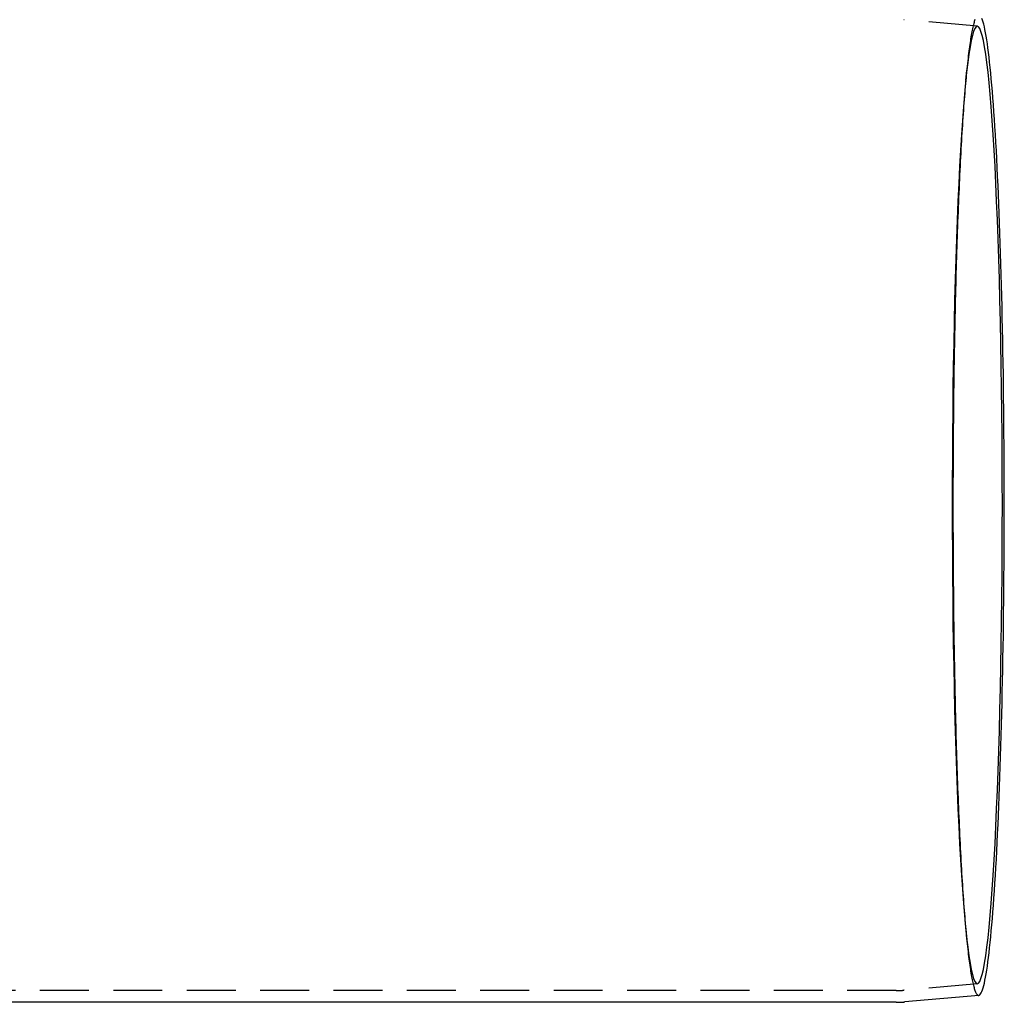
# Model space of a CAD drawing. Extents: x -127 to 310, y -483 to 58.
# Drawn here: x 210 to 310, y -384 to -283 of the extents above; entities that cross this region are included whole.
import ezdxf

# ---------------------------------------------------------------- set-up
doc = ezdxf.new("R2010")
doc.units = 0
doc.header["$LTSCALE"] = 20
doc.linetypes.add('VERDECKT', pattern=[0.375, 0.25, -0.125])
doc.layers.get('0').update_dxf_attribs({"linetype": 'CONTINUOUS'})

# ---------------------------------------------------------------- blocks, each defined once
blk = doc.blocks.new('A$C0BA3243E')
at = {"color": 1, "linetype": 'VERDECKT'}
for p, q in [((284.87689, 48.90681), (277.35277, 49.56599)), ((283.68021, 43.35095), (283.78616, 44.40821)), ((283.68021, -43.35095), (283.78616, -44.40821)), ((284.87689, -48.90681), (277.35277, -49.56599)), ((276.57495, -49.6), (0, -49.6))]:
    blk.add_line(p, q, dxfattribs=at)
at = {"color": 3, "linetype": 'CONTINUOUS'}
for p, q in [((285.01202, -50.09956), (277.4575, -50.76141)), ((276.57495, -50.8), (179.7311, -50.8))]:
    blk.add_line(p, q, dxfattribs=at)
at = {"color": 1, "linetype": 'VERDECKT'}
for points in [[(284.626, 49.588, 0), (284.594, 49.4963, 0), (284.562, 49.3971, 0), (284.531, 49.2904, 0), (284.499, 49.1762, 0), (284.467, 49.0547, 0), (284.436, 48.9256, 0), (284.404, 48.7892, 0), (284.373, 48.6454, 0), (284.341, 48.4942, 0), (284.31, 48.3357, 0), (284.279, 48.1698, 0), (284.248, 47.9966, 0), (284.217, 47.8162, 0), (284.187, 47.6286, 0), (284.156, 47.4337, 0), (284.126, 47.2316, 0), (284.095, 47.0224, 0), (284.065, 46.806, 0), (284.035, 46.5826, 0), (284.005, 46.3521, 0), (283.975, 46.1146, 0), (283.946, 45.8701, 0), (283.916, 45.6186, 0), (283.887, 45.3603, 0), (283.858, 45.0951, 0), (283.829, 44.823, 0), (283.8, 44.5442, 0), (283.771, 44.2586, 0), (283.743, 43.9663, 0), (283.715, 43.6673, 0), (283.687, 43.3617, 0), (283.659, 43.0496, 0), (283.631, 42.7309, 0), (283.604, 42.4058, 0), (283.577, 42.0742, 0), (283.55, 41.7363, 0), (283.523, 41.392, 0), (283.496, 41.0415, 0), (283.47, 40.6848, 0), (283.444, 40.3219, 0), (283.418, 39.9529, 0), (283.392, 39.5778, 0), (283.367, 39.1967, 0), (283.342, 38.8097, 0), (283.317, 38.4169, 0), (283.292, 38.0182, 0), (283.268, 37.6137, 0), (283.244, 37.2036, 0), (283.22, 36.7878, 0), (283.196, 36.3664, 0), (283.173, 35.9395, 0), (283.15, 35.5072, 0), (283.127, 35.0695, 0), (283.105, 34.6265, 0), (283.083, 34.1783, 0), (283.061, 33.7249, 0), (283.039, 33.2663, 0), (283.018, 32.8028, 0), (282.997, 32.3342, 0), (282.976, 31.8608, 0), (282.956, 31.3825, 0), (282.936, 30.8995, 0), (282.916, 30.4118, 0), (282.897, 29.9195, 0), (282.878, 29.4227, 0), (282.859, 28.9214, 0), (282.841, 28.4157, 0), (282.822, 27.9057, 0), (282.805, 27.3915, 0), (282.787, 26.8731, 0), (282.77, 26.3507, 0), (282.753, 25.8243, 0), (282.737, 25.294, 0), (282.721, 24.7598, 0), (282.705, 24.2219, 0), (282.689, 23.6803, 0), (282.674, 23.1351, 0), (282.66, 22.5865, 0), (282.645, 22.0344, 0), (282.631, 21.4789, 0), (282.617, 20.9202, 0), (282.604, 20.3584, 0), (282.591, 19.7935, 0), (282.579, 19.2255, 0), (282.567, 18.6547, 0), (282.555, 18.081, 0), (282.543, 17.5046, 0), (282.532, 16.9255, 0), (282.521, 16.3439, 0), (282.511, 15.7598, 0), (282.501, 15.1733, 0), (282.492, 14.5845, 0), (282.482, 13.9935, 0), (282.473, 13.4004, 0), (282.465, 12.8052, 0), (282.457, 12.2081, 0), (282.449, 11.6092, 0), (282.442, 11.0085, 0), (282.435, 10.4061, 0), (282.429, 9.8022, 0), (282.423, 9.19678, 0), (282.417, 8.58996, 0), (282.411, 7.98184, 0), (282.407, 7.37251, 0), (282.402, 6.76207, 0), (282.398, 6.1506, 0), (282.394, 5.5382, 0), (282.391, 4.92496, 0), (282.388, 4.31097, 0), (282.385, 3.69633, 0), (282.383, 3.08113, 0), (282.381, 2.46546, 0), (282.38, 1.84943, 0), (282.379, 1.23311, 0), (282.378, 0.6166, 0), (282.378, 0, 0)], [(282.306, 0, 0), (282.309, -2.39977, 0), (282.318, -4.79376, 0), (282.333, -7.17619, 0), (282.355, -9.54134, 0), (282.382, -11.8835, 0), (282.416, -14.197, 0), (282.455, -16.4764, 0), (282.5, -18.716, 0), (282.551, -20.9106, 0), (282.608, -23.0548, 0), (282.67, -25.1434, 0), (282.737, -27.1715, 0), (282.809, -29.1341, 0), (282.887, -31.0265, 0), (282.969, -32.8441, 0), (283.055, -34.5827, 0), (283.146, -36.2379, 0), (283.241, -37.8059, 0), (283.34, -39.2827, 0), (283.443, -40.665, 0), (283.549, -41.9492, 0), (283.659, -43.1324, 0), (283.771, -44.2117, 0), (283.886, -45.1845, 0), (284.003, -46.0484, 0), (284.122, -46.8014, 0), (284.243, -47.4416, 0), (284.366, -47.9676, 0), (284.49, -48.378, 0), (284.614, -48.6718, 0), (284.74, -48.8484, 0), (284.865, -48.9073, 0), (284.991, -48.8484, 0), (285.116, -48.6718, 0), (285.241, -48.378, 0), (285.365, -47.9676, 0), (285.487, -47.4416, 0), (285.608, -46.8014, 0), (285.727, -46.0484, 0), (285.845, -45.1845, 0), (285.96, -44.2117, 0), (286.072, -43.1324, 0), (286.181, -41.9492, 0), (286.287, -40.665, 0), (286.39, -39.2827, 0), (286.489, -37.8059, 0), (286.584, -36.2379, 0), (286.675, -34.5827, 0), (286.762, -32.8441, 0), (286.844, -31.0265, 0), (286.921, -29.1341, 0), (286.993, -27.1715, 0), (287.061, -25.1434, 0), (287.123, -23.0548, 0), (287.179, -20.9106, 0), (287.23, -18.716, 0), (287.275, -16.4764, 0), (287.315, -14.197, 0), (287.348, -11.8835, 0), (287.376, -9.54134, 0), (287.397, -7.17619, 0), (287.412, -4.79376, 0), (287.422, -2.39977, 0), (287.425, 0, 0), (287.422, 2.39977, 0), (287.412, 4.79376, 0), (287.397, 7.17619, 0), (287.376, 9.54134, 0), (287.348, 11.8835, 0), (287.315, 14.197, 0), (287.275, 16.4764, 0), (287.23, 18.716, 0), (287.179, 20.9106, 0), (287.123, 23.0548, 0), (287.061, 25.1434, 0), (286.993, 27.1715, 0), (286.921, 29.1341, 0), (286.844, 31.0265, 0), (286.762, 32.8441, 0), (286.675, 34.5827, 0), (286.584, 36.2379, 0), (286.489, 37.8059, 0), (286.39, 39.2827, 0), (286.287, 40.665, 0), (286.181, 41.9492, 0), (286.072, 43.1324, 0), (285.96, 44.2117, 0), (285.845, 45.1845, 0), (285.727, 46.0484, 0), (285.608, 46.8014, 0), (285.487, 47.4416, 0), (285.365, 47.9676, 0), (285.241, 48.378, 0), (285.116, 48.6718, 0), (284.991, 48.8484, 0), (284.865, 48.9073, 0), (284.74, 48.8484, 0), (284.614, 48.6718, 0), (284.49, 48.378, 0), (284.366, 47.9676, 0), (284.243, 47.4416, 0), (284.122, 46.8014, 0), (284.003, 46.0484, 0), (283.886, 45.1845, 0), (283.771, 44.2117, 0), (283.659, 43.1324, 0), (283.549, 41.9492, 0), (283.443, 40.665, 0), (283.34, 39.2827, 0), (283.241, 37.8059, 0), (283.146, 36.2379, 0), (283.055, 34.5827, 0), (282.969, 32.8441, 0), (282.887, 31.0265, 0), (282.809, 29.1341, 0), (282.737, 27.1715, 0), (282.67, 25.1434, 0), (282.608, 23.0548, 0), (282.551, 20.9106, 0), (282.5, 18.716, 0), (282.455, 16.4764, 0), (282.416, 14.197, 0), (282.382, 11.8835, 0), (282.355, 9.54134, 0), (282.333, 7.17619, 0), (282.318, 4.79376, 0), (282.309, 2.39977, 0), (282.306, 0, 0)], [(282.378, 0, 0), (282.378, -0.6166, 0), (282.379, -1.23311, 0), (282.38, -1.84943, 0), (282.381, -2.46546, 0), (282.383, -3.08113, 0), (282.385, -3.69633, 0), (282.388, -4.31097, 0), (282.391, -4.92496, 0), (282.394, -5.5382, 0), (282.398, -6.1506, 0), (282.402, -6.76207, 0), (282.407, -7.37251, 0), (282.411, -7.98184, 0), (282.417, -8.58996, 0), (282.423, -9.19678, 0), (282.429, -9.8022, 0), (282.435, -10.4061, 0), (282.442, -11.0085, 0), (282.449, -11.6092, 0), (282.457, -12.2081, 0), (282.465, -12.8052, 0), (282.473, -13.4004, 0), (282.482, -13.9935, 0), (282.492, -14.5845, 0), (282.501, -15.1733, 0), (282.511, -15.7598, 0), (282.521, -16.3439, 0), (282.532, -16.9255, 0), (282.543, -17.5046, 0), (282.555, -18.081, 0), (282.567, -18.6547, 0), (282.579, -19.2255, 0), (282.591, -19.7935, 0), (282.604, -20.3584, 0), (282.617, -20.9202, 0), (282.631, -21.4789, 0), (282.645, -22.0344, 0), (282.66, -22.5865, 0), (282.674, -23.1351, 0), (282.689, -23.6803, 0), (282.705, -24.2219, 0), (282.721, -24.7598, 0), (282.737, -25.294, 0), (282.753, -25.8243, 0), (282.77, -26.3507, 0), (282.787, -26.8731, 0), (282.805, -27.3915, 0), (282.822, -27.9057, 0), (282.841, -28.4157, 0), (282.859, -28.9214, 0), (282.878, -29.4227, 0), (282.897, -29.9195, 0), (282.916, -30.4118, 0), (282.936, -30.8995, 0), (282.956, -31.3825, 0), (282.976, -31.8608, 0), (282.997, -32.3342, 0), (283.018, -32.8028, 0), (283.039, -33.2663, 0), (283.061, -33.7249, 0), (283.083, -34.1783, 0), (283.105, -34.6265, 0), (283.127, -35.0695, 0), (283.15, -35.5072, 0), (283.173, -35.9395, 0), (283.196, -36.3664, 0), (283.22, -36.7878, 0), (283.244, -37.2036, 0), (283.268, -37.6137, 0), (283.292, -38.0182, 0), (283.317, -38.4169, 0), (283.342, -38.8097, 0), (283.367, -39.1967, 0), (283.392, -39.5778, 0), (283.418, -39.9529, 0), (283.444, -40.3219, 0), (283.47, -40.6848, 0), (283.496, -41.0415, 0), (283.523, -41.392, 0), (283.55, -41.7363, 0), (283.577, -42.0742, 0), (283.604, -42.4058, 0), (283.631, -42.7309, 0), (283.659, -43.0496, 0), (283.687, -43.3617, 0), (283.715, -43.6673, 0), (283.743, -43.9663, 0), (283.771, -44.2586, 0), (283.8, -44.5442, 0), (283.829, -44.823, 0), (283.858, -45.0951, 0), (283.887, -45.3603, 0), (283.916, -45.6186, 0), (283.946, -45.8701, 0), (283.975, -46.1146, 0), (284.005, -46.3521, 0), (284.035, -46.5826, 0), (284.065, -46.806, 0), (284.095, -47.0224, 0), (284.126, -47.2316, 0), (284.156, -47.4337, 0), (284.187, -47.6286, 0), (284.217, -47.8162, 0), (284.248, -47.9966, 0), (284.279, -48.1698, 0), (284.31, -48.3357, 0), (284.341, -48.4942, 0), (284.373, -48.6454, 0), (284.404, -48.7892, 0), (284.436, -48.9256, 0), (284.467, -49.0547, 0), (284.499, -49.1762, 0), (284.531, -49.2904, 0), (284.562, -49.3971, 0), (284.594, -49.4963, 0), (284.626, -49.588, 0), (284.658, -49.6721, 0), (284.69, -49.7488, 0), (284.722, -49.8179, 0), (284.754, -49.8795, 0), (284.786, -49.9335, 0), (284.819, -49.98, 0), (284.851, -50.0189, 0), (284.883, -50.0502, 0), (284.915, -50.0739, 0), (284.947, -50.09, 0), (284.98, -50.0986, 0), (285.012, -50.0996, 0)]]:
    blk.add_polyline3d(points, dxfattribs=at)
at = {"color": 3, "linetype": 'CONTINUOUS'}
blk.add_polyline3d([(285.012, -50.0996, 0), (285.076, -50.0789, 0), (285.14, -50.0283, 0), (285.204, -49.9478, 0), (285.268, -49.8373, 0), (285.332, -49.6969, 0), (285.396, -49.5269, 0), (285.459, -49.3271, 0), (285.522, -49.0978, 0), (285.585, -48.8391, 0), (285.647, -48.5512, 0), (285.709, -48.2342, 0), (285.77, -47.8883, 0), (285.832, -47.5137, 0), (285.892, -47.1107, 0), (285.952, -46.6794, 0), (286.012, -46.2202, 0), (286.071, -45.7334, 0), (286.129, -45.2191, 0), (286.186, -44.6778, 0), (286.243, -44.1097, 0), (286.299, -43.5152, 0), (286.355, -42.8946, 0), (286.409, -42.2483, 0), (286.463, -41.5768, 0), (286.516, -40.8803, 0), (286.568, -40.1594, 0), (286.619, -39.4144, 0), (286.669, -38.6458, 0), (286.718, -37.8541, 0), (286.766, -37.0397, 0), (286.812, -36.2031, 0), (286.858, -35.3448, 0), (286.903, -34.4654, 0), (286.947, -33.5653, 0), (286.989, -32.6451, 0), (287.03, -31.7054, 0), (287.07, -30.7467, 0), (287.109, -29.7696, 0), (287.146, -28.7746, 0), (287.183, -27.7625, 0), (287.218, -26.7336, 0), (287.251, -25.6888, 0), (287.283, -24.6286, 0), (287.314, -23.5537, 0), (287.344, -22.4646, 0), (287.372, -21.3621, 0), (287.398, -20.2468, 0), (287.424, -19.1194, 0), (287.447, -17.9805, 0), (287.47, -16.8309, 0), (287.49, -15.6712, 0), (287.51, -14.5021, 0), (287.528, -13.3243, 0), (287.544, -12.1385, 0), (287.559, -10.9455, 0), (287.572, -9.74588, 0), (287.584, -8.54045, 0), (287.594, -7.32991, 0), (287.602, -6.11497, 0), (287.609, -4.89638, 0), (287.615, -3.67485, 0), (287.619, -2.45112, 0), (287.621, -1.22593, 0), (287.622, 0, 0), (287.621, 1.22593, 0), (287.619, 2.45112, 0), (287.615, 3.67485, 0), (287.609, 4.89638, 0), (287.602, 6.11497, 0), (287.594, 7.32991, 0), (287.584, 8.54045, 0), (287.572, 9.74588, 0), (287.559, 10.9455, 0), (287.544, 12.1385, 0), (287.528, 13.3243, 0), (287.51, 14.5021, 0), (287.49, 15.6712, 0), (287.47, 16.8309, 0), (287.447, 17.9805, 0), (287.424, 19.1194, 0), (287.398, 20.2468, 0), (287.372, 21.3621, 0), (287.344, 22.4646, 0), (287.314, 23.5537, 0), (287.283, 24.6286, 0), (287.251, 25.6888, 0), (287.218, 26.7336, 0), (287.183, 27.7625, 0), (287.146, 28.7746, 0), (287.109, 29.7696, 0), (287.07, 30.7467, 0), (287.03, 31.7054, 0), (286.989, 32.6451, 0), (286.947, 33.5653, 0), (286.903, 34.4654, 0), (286.858, 35.3448, 0), (286.812, 36.2031, 0), (286.766, 37.0397, 0), (286.718, 37.8541, 0), (286.669, 38.6458, 0), (286.619, 39.4144, 0), (286.568, 40.1594, 0), (286.516, 40.8803, 0), (286.463, 41.5768, 0), (286.409, 42.2483, 0), (286.355, 42.8946, 0), (286.299, 43.5152, 0), (286.243, 44.1097, 0), (286.186, 44.6778, 0), (286.129, 45.2191, 0), (286.071, 45.7334, 0), (286.012, 46.2202, 0), (285.952, 46.6794, 0), (285.892, 47.1107, 0), (285.832, 47.5137, 0), (285.77, 47.8883, 0), (285.709, 48.2342, 0), (285.647, 48.5512, 0), (285.585, 48.8391, 0), (285.522, 49.0978, 0), (285.459, 49.3271, 0), (285.396, 49.5269, 0), (285.332, 49.6969, 0)], dxfattribs=at)
at = {"color": 1}
blk.add_polyline3d([(276.575, -49.6, 0), (276.577, -49.6, 0), (276.579, -49.6, 0), (276.581, -49.6, 0), (276.583, -49.6, 0), (276.585, -49.6, 0), (276.587, -49.6, 0), (276.589, -49.6, 0), (276.591, -49.6, 0), (276.593, -49.6, 0), (276.595, -49.6, 0), (276.597, -49.6, 0), (276.599, -49.6, 0), (276.601, -49.6, 0), (276.603, -49.6, 0), (276.606, -49.5999, 0), (276.608, -49.5999, 0), (276.61, -49.5999, 0), (276.612, -49.5999, 0), (276.614, -49.5999, 0), (276.616, -49.5999, 0), (276.618, -49.5999, 0), (276.62, -49.5999, 0), (276.622, -49.5999, 0), (276.624, -49.5999, 0), (276.626, -49.5999, 0), (276.628, -49.5998, 0), (276.63, -49.5998, 0), (276.632, -49.5998, 0), (276.634, -49.5998, 0), (276.636, -49.5998, 0), (276.638, -49.5998, 0), (276.64, -49.5998, 0), (276.642, -49.5997, 0), (276.644, -49.5997, 0), (276.646, -49.5997, 0), (276.648, -49.5997, 0), (276.65, -49.5997, 0), (276.652, -49.5997, 0), (276.654, -49.5996, 0), (276.656, -49.5996, 0), (276.659, -49.5996, 0), (276.661, -49.5996, 0), (276.663, -49.5996, 0), (276.665, -49.5995, 0), (276.667, -49.5995, 0), (276.669, -49.5995, 0), (276.671, -49.5995, 0), (276.673, -49.5995, 0), (276.675, -49.5994, 0), (276.677, -49.5994, 0), (276.679, -49.5994, 0), (276.681, -49.5994, 0), (276.683, -49.5993, 0), (276.685, -49.5993, 0), (276.687, -49.5993, 0), (276.689, -49.5993, 0), (276.691, -49.5992, 0), (276.693, -49.5992, 0), (276.695, -49.5992, 0), (276.697, -49.5992, 0), (276.699, -49.5991, 0), (276.701, -49.5991, 0), (276.703, -49.5991, 0), (276.705, -49.599, 0), (276.707, -49.599, 0), (276.709, -49.599, 0), (276.712, -49.599, 0), (276.714, -49.5989, 0), (276.716, -49.5989, 0), (276.718, -49.5989, 0), (276.72, -49.5988, 0), (276.722, -49.5988, 0), (276.724, -49.5988, 0), (276.726, -49.5987, 0), (276.728, -49.5987, 0), (276.73, -49.5987, 0), (276.732, -49.5986, 0), (276.734, -49.5986, 0), (276.736, -49.5985, 0), (276.738, -49.5985, 0), (276.74, -49.5985, 0), (276.742, -49.5984, 0), (276.744, -49.5984, 0), (276.746, -49.5984, 0), (276.748, -49.5983, 0), (276.75, -49.5983, 0), (276.752, -49.5982, 0), (276.754, -49.5982, 0), (276.756, -49.5982, 0), (276.758, -49.5981, 0), (276.76, -49.5981, 0), (276.762, -49.598, 0), (276.764, -49.598, 0), (276.767, -49.5979, 0), (276.769, -49.5979, 0), (276.771, -49.5979, 0), (276.773, -49.5978, 0), (276.775, -49.5978, 0), (276.777, -49.5977, 0), (276.779, -49.5977, 0), (276.781, -49.5976, 0), (276.783, -49.5976, 0), (276.785, -49.5975, 0), (276.787, -49.5975, 0), (276.789, -49.5974, 0), (276.791, -49.5974, 0), (276.793, -49.5973, 0), (276.795, -49.5973, 0), (276.797, -49.5972, 0), (276.799, -49.5972, 0), (276.801, -49.5971, 0), (276.803, -49.5971, 0), (276.805, -49.597, 0), (276.807, -49.597, 0), (276.809, -49.5969, 0), (276.811, -49.5969, 0), (276.813, -49.5968, 0), (276.815, -49.5968, 0), (276.817, -49.5967, 0), (276.819, -49.5966, 0), (276.822, -49.5966, 0), (276.824, -49.5965, 0), (276.826, -49.5965, 0), (276.828, -49.5964, 0), (276.83, -49.5964, 0), (276.832, -49.5963, 0), (276.834, -49.5962, 0), (276.836, -49.5962, 0), (276.838, -49.5961, 0), (276.84, -49.5961, 0), (276.842, -49.596, 0), (276.844, -49.5959, 0), (276.846, -49.5959, 0), (276.848, -49.5958, 0), (276.85, -49.5958, 0), (276.852, -49.5957, 0), (276.854, -49.5956, 0), (276.856, -49.5956, 0), (276.858, -49.5955, 0), (276.86, -49.5954, 0), (276.862, -49.5954, 0), (276.864, -49.5953, 0), (276.866, -49.5952, 0), (276.868, -49.5952, 0), (276.87, -49.5951, 0), (276.872, -49.595, 0), (276.874, -49.595, 0), (276.876, -49.5949, 0), (276.879, -49.5948, 0), (276.881, -49.5948, 0), (276.883, -49.5947, 0), (276.885, -49.5946, 0), (276.887, -49.5945, 0), (276.889, -49.5945, 0), (276.891, -49.5944, 0), (276.893, -49.5943, 0), (276.895, -49.5943, 0), (276.897, -49.5942, 0), (276.899, -49.5941, 0), (276.901, -49.594, 0), (276.903, -49.594, 0), (276.905, -49.5939, 0), (276.907, -49.5938, 0), (276.909, -49.5937, 0), (276.911, -49.5937, 0), (276.913, -49.5936, 0), (276.915, -49.5935, 0), (276.917, -49.5934, 0), (276.919, -49.5933, 0), (276.921, -49.5933, 0), (276.923, -49.5932, 0), (276.925, -49.5931, 0), (276.927, -49.593, 0), (276.929, -49.5929, 0), (276.931, -49.5929, 0), (276.933, -49.5928, 0), (276.935, -49.5927, 0), (276.938, -49.5926, 0), (276.94, -49.5925, 0), (276.942, -49.5925, 0), (276.944, -49.5924, 0), (276.946, -49.5923, 0), (276.948, -49.5922, 0), (276.95, -49.5921, 0), (276.952, -49.592, 0), (276.954, -49.5919, 0), (276.956, -49.5919, 0), (276.958, -49.5918, 0), (276.96, -49.5917, 0), (276.962, -49.5916, 0), (276.964, -49.5915, 0), (276.966, -49.5914, 0), (276.968, -49.5913, 0), (276.97, -49.5912, 0), (276.972, -49.5911, 0), (276.974, -49.5911, 0), (276.976, -49.591, 0), (276.978, -49.5909, 0), (276.98, -49.5908, 0), (276.982, -49.5907, 0), (276.984, -49.5906, 0), (276.986, -49.5905, 0), (276.988, -49.5904, 0), (276.99, -49.5903, 0), (276.992, -49.5902, 0), (276.994, -49.5901, 0), (276.996, -49.59, 0), (276.998, -49.5899, 0), (277.001, -49.5898, 0), (277.003, -49.5897, 0), (277.005, -49.5896, 0), (277.007, -49.5895, 0), (277.009, -49.5894, 0), (277.011, -49.5893, 0), (277.013, -49.5892, 0), (277.015, -49.5891, 0), (277.017, -49.589, 0), (277.019, -49.5889, 0), (277.021, -49.5888, 0), (277.023, -49.5887, 0), (277.025, -49.5886, 0), (277.027, -49.5885, 0), (277.029, -49.5884, 0), (277.031, -49.5883, 0), (277.033, -49.5882, 0), (277.035, -49.5881, 0), (277.037, -49.588, 0), (277.039, -49.5879, 0), (277.041, -49.5878, 0), (277.043, -49.5877, 0), (277.045, -49.5876, 0), (277.047, -49.5875, 0), (277.049, -49.5874, 0), (277.051, -49.5873, 0), (277.053, -49.5872, 0), (277.055, -49.587, 0), (277.057, -49.5869, 0), (277.059, -49.5868, 0), (277.061, -49.5867, 0), (277.063, -49.5866, 0), (277.065, -49.5865, 0), (277.068, -49.5864, 0), (277.07, -49.5863, 0), (277.072, -49.5862, 0), (277.074, -49.586, 0), (277.076, -49.5859, 0), (277.078, -49.5858, 0), (277.08, -49.5857, 0), (277.082, -49.5856, 0), (277.084, -49.5855, 0), (277.086, -49.5853, 0), (277.088, -49.5852, 0), (277.09, -49.5851, 0), (277.092, -49.585, 0), (277.094, -49.5849, 0), (277.096, -49.5848, 0), (277.098, -49.5846, 0), (277.1, -49.5845, 0), (277.102, -49.5844, 0), (277.104, -49.5843, 0), (277.106, -49.5842, 0), (277.108, -49.584, 0), (277.11, -49.5839, 0), (277.112, -49.5838, 0), (277.114, -49.5837, 0), (277.116, -49.5835, 0), (277.118, -49.5834, 0), (277.12, -49.5833, 0), (277.122, -49.5832, 0), (277.124, -49.5831, 0), (277.126, -49.5829, 0), (277.128, -49.5828, 0), (277.13, -49.5827, 0), (277.132, -49.5825, 0), (277.134, -49.5824, 0), (277.136, -49.5823, 0), (277.139, -49.5822, 0), (277.141, -49.582, 0), (277.143, -49.5819, 0), (277.145, -49.5818, 0), (277.147, -49.5816, 0), (277.149, -49.5815, 0), (277.151, -49.5814, 0), (277.153, -49.5813, 0), (277.155, -49.5811, 0), (277.157, -49.581, 0), (277.159, -49.5809, 0), (277.161, -49.5807, 0), (277.163, -49.5806, 0), (277.165, -49.5805, 0), (277.167, -49.5803, 0), (277.169, -49.5802, 0), (277.171, -49.5801, 0), (277.173, -49.5799, 0), (277.175, -49.5798, 0), (277.177, -49.5796, 0), (277.179, -49.5795, 0), (277.181, -49.5794, 0), (277.183, -49.5792, 0), (277.185, -49.5791, 0), (277.187, -49.579, 0), (277.189, -49.5788, 0), (277.191, -49.5787, 0), (277.193, -49.5785, 0), (277.195, -49.5784, 0), (277.197, -49.5782, 0), (277.199, -49.5781, 0), (277.201, -49.578, 0), (277.203, -49.5778, 0), (277.205, -49.5777, 0), (277.207, -49.5775, 0), (277.209, -49.5774, 0), (277.211, -49.5772, 0), (277.213, -49.5771, 0), (277.215, -49.577, 0), (277.217, -49.5768, 0), (277.219, -49.5767, 0), (277.222, -49.5765, 0), (277.224, -49.5764, 0), (277.226, -49.5762, 0), (277.228, -49.5761, 0), (277.23, -49.5759, 0), (277.232, -49.5758, 0), (277.234, -49.5756, 0), (277.236, -49.5755, 0), (277.238, -49.5753, 0), (277.24, -49.5752, 0), (277.242, -49.575, 0), (277.244, -49.5749, 0), (277.246, -49.5747, 0), (277.248, -49.5746, 0), (277.25, -49.5744, 0), (277.252, -49.5743, 0), (277.254, -49.5741, 0), (277.256, -49.5739, 0), (277.258, -49.5738, 0), (277.26, -49.5736, 0), (277.262, -49.5735, 0), (277.264, -49.5733, 0), (277.266, -49.5732, 0), (277.268, -49.573, 0), (277.27, -49.5729, 0), (277.272, -49.5727, 0), (277.274, -49.5725, 0), (277.276, -49.5724, 0), (277.278, -49.5722, 0), (277.28, -49.5721, 0), (277.282, -49.5719, 0), (277.284, -49.5717, 0), (277.286, -49.5716, 0), (277.288, -49.5714, 0), (277.29, -49.5712, 0), (277.292, -49.5711, 0), (277.294, -49.5709, 0), (277.296, -49.5708, 0), (277.298, -49.5706, 0), (277.3, -49.5704, 0), (277.302, -49.5703, 0), (277.304, -49.5701, 0), (277.306, -49.5699, 0), (277.308, -49.5698, 0), (277.31, -49.5696, 0), (277.312, -49.5694, 0), (277.314, -49.5693, 0), (277.316, -49.5691, 0), (277.318, -49.5689, 0), (277.321, -49.5688, 0), (277.323, -49.5686, 0), (277.325, -49.5684, 0), (277.327, -49.5682, 0), (277.329, -49.5681, 0), (277.331, -49.5679, 0), (277.333, -49.5677, 0), (277.335, -49.5676, 0), (277.337, -49.5674, 0), (277.339, -49.5672, 0), (277.341, -49.567, 0), (277.343, -49.5669, 0), (277.345, -49.5667, 0), (277.347, -49.5665, 0), (277.349, -49.5663, 0), (277.351, -49.5662, 0), (277.353, -49.566, 0)], dxfattribs=at)
at = {"color": 3}
blk.add_polyline3d([(276.575, -50.8, 0), (276.577, -50.8, 0), (276.58, -50.8, 0), (276.582, -50.8, 0), (276.584, -50.8, 0), (276.587, -50.8, 0), (276.589, -50.8, 0), (276.591, -50.8, 0), (276.593, -50.8, 0), (276.596, -50.8, 0), (276.598, -50.8, 0), (276.6, -50.8, 0), (276.603, -50.8, 0), (276.605, -50.8, 0), (276.607, -50.7999, 0), (276.61, -50.7999, 0), (276.612, -50.7999, 0), (276.614, -50.7999, 0), (276.617, -50.7999, 0), (276.619, -50.7999, 0), (276.621, -50.7999, 0), (276.624, -50.7999, 0), (276.626, -50.7999, 0), (276.628, -50.7999, 0), (276.63, -50.7998, 0), (276.633, -50.7998, 0), (276.635, -50.7998, 0), (276.637, -50.7998, 0), (276.64, -50.7998, 0), (276.642, -50.7998, 0), (276.644, -50.7998, 0), (276.647, -50.7997, 0), (276.649, -50.7997, 0), (276.651, -50.7997, 0), (276.654, -50.7997, 0), (276.656, -50.7997, 0), (276.658, -50.7997, 0), (276.661, -50.7996, 0), (276.663, -50.7996, 0), (276.665, -50.7996, 0), (276.667, -50.7996, 0), (276.67, -50.7996, 0), (276.672, -50.7995, 0), (276.674, -50.7995, 0), (276.677, -50.7995, 0), (276.679, -50.7995, 0), (276.681, -50.7994, 0), (276.684, -50.7994, 0), (276.686, -50.7994, 0), (276.688, -50.7994, 0), (276.691, -50.7993, 0), (276.693, -50.7993, 0), (276.695, -50.7993, 0), (276.698, -50.7993, 0), (276.7, -50.7992, 0), (276.702, -50.7992, 0), (276.704, -50.7992, 0), (276.707, -50.7991, 0), (276.709, -50.7991, 0), (276.711, -50.7991, 0), (276.714, -50.799, 0), (276.716, -50.799, 0), (276.718, -50.799, 0), (276.721, -50.799, 0), (276.723, -50.7989, 0), (276.725, -50.7989, 0), (276.728, -50.7988, 0), (276.73, -50.7988, 0), (276.732, -50.7988, 0), (276.735, -50.7987, 0), (276.737, -50.7987, 0), (276.739, -50.7987, 0), (276.741, -50.7986, 0), (276.744, -50.7986, 0), (276.746, -50.7986, 0), (276.748, -50.7985, 0), (276.751, -50.7985, 0), (276.753, -50.7984, 0), (276.755, -50.7984, 0), (276.758, -50.7983, 0), (276.76, -50.7983, 0), (276.762, -50.7983, 0), (276.765, -50.7982, 0), (276.767, -50.7982, 0), (276.769, -50.7981, 0), (276.772, -50.7981, 0), (276.774, -50.798, 0), (276.776, -50.798, 0), (276.778, -50.798, 0), (276.781, -50.7979, 0), (276.783, -50.7979, 0), (276.785, -50.7978, 0), (276.788, -50.7978, 0), (276.79, -50.7977, 0), (276.792, -50.7977, 0), (276.795, -50.7976, 0), (276.797, -50.7976, 0), (276.799, -50.7975, 0), (276.802, -50.7975, 0), (276.804, -50.7974, 0), (276.806, -50.7974, 0), (276.809, -50.7973, 0), (276.811, -50.7972, 0), (276.813, -50.7972, 0), (276.815, -50.7971, 0), (276.818, -50.7971, 0), (276.82, -50.797, 0), (276.822, -50.797, 0), (276.825, -50.7969, 0), (276.827, -50.7969, 0), (276.829, -50.7968, 0), (276.832, -50.7967, 0), (276.834, -50.7967, 0), (276.836, -50.7966, 0), (276.839, -50.7966, 0), (276.841, -50.7965, 0), (276.843, -50.7964, 0), (276.845, -50.7964, 0), (276.848, -50.7963, 0), (276.85, -50.7963, 0), (276.852, -50.7962, 0), (276.855, -50.7961, 0), (276.857, -50.7961, 0), (276.859, -50.796, 0), (276.862, -50.7959, 0), (276.864, -50.7959, 0), (276.866, -50.7958, 0), (276.869, -50.7957, 0), (276.871, -50.7957, 0), (276.873, -50.7956, 0), (276.876, -50.7955, 0), (276.878, -50.7955, 0), (276.88, -50.7954, 0), (276.882, -50.7953, 0), (276.885, -50.7953, 0), (276.887, -50.7952, 0), (276.889, -50.7951, 0), (276.892, -50.795, 0), (276.894, -50.795, 0), (276.896, -50.7949, 0), (276.899, -50.7948, 0), (276.901, -50.7947, 0), (276.903, -50.7947, 0), (276.906, -50.7946, 0), (276.908, -50.7945, 0), (276.91, -50.7944, 0), (276.912, -50.7944, 0), (276.915, -50.7943, 0), (276.917, -50.7942, 0), (276.919, -50.7941, 0), (276.922, -50.7941, 0), (276.924, -50.794, 0), (276.926, -50.7939, 0), (276.929, -50.7938, 0), (276.931, -50.7937, 0), (276.933, -50.7937, 0), (276.936, -50.7936, 0), (276.938, -50.7935, 0), (276.94, -50.7934, 0), (276.942, -50.7933, 0), (276.945, -50.7932, 0), (276.947, -50.7931, 0), (276.949, -50.7931, 0), (276.952, -50.793, 0), (276.954, -50.7929, 0), (276.956, -50.7928, 0), (276.959, -50.7927, 0), (276.961, -50.7926, 0), (276.963, -50.7925, 0), (276.966, -50.7925, 0), (276.968, -50.7924, 0), (276.97, -50.7923, 0), (276.972, -50.7922, 0), (276.975, -50.7921, 0), (276.977, -50.792, 0), (276.979, -50.7919, 0), (276.982, -50.7918, 0), (276.984, -50.7917, 0), (276.986, -50.7916, 0), (276.989, -50.7915, 0), (276.991, -50.7914, 0), (276.993, -50.7913, 0), (276.996, -50.7912, 0), (276.998, -50.7912, 0), (277, -50.7911, 0), (277.002, -50.791, 0), (277.005, -50.7909, 0), (277.007, -50.7908, 0), (277.009, -50.7907, 0), (277.012, -50.7906, 0), (277.014, -50.7905, 0), (277.016, -50.7904, 0), (277.019, -50.7903, 0), (277.021, -50.7902, 0), (277.023, -50.7901, 0), (277.026, -50.79, 0), (277.028, -50.7899, 0), (277.03, -50.7897, 0), (277.032, -50.7896, 0), (277.035, -50.7895, 0), (277.037, -50.7894, 0), (277.039, -50.7893, 0), (277.042, -50.7892, 0), (277.044, -50.7891, 0), (277.046, -50.789, 0), (277.049, -50.7889, 0), (277.051, -50.7888, 0), (277.053, -50.7887, 0), (277.056, -50.7886, 0), (277.058, -50.7885, 0), (277.06, -50.7884, 0), (277.062, -50.7882, 0), (277.065, -50.7881, 0), (277.067, -50.788, 0), (277.069, -50.7879, 0), (277.072, -50.7878, 0), (277.074, -50.7877, 0), (277.076, -50.7876, 0), (277.079, -50.7875, 0), (277.081, -50.7873, 0), (277.083, -50.7872, 0), (277.085, -50.7871, 0), (277.088, -50.787, 0), (277.09, -50.7869, 0), (277.092, -50.7868, 0), (277.095, -50.7866, 0), (277.097, -50.7865, 0), (277.099, -50.7864, 0), (277.102, -50.7863, 0), (277.104, -50.7862, 0), (277.106, -50.786, 0), (277.109, -50.7859, 0), (277.111, -50.7858, 0), (277.113, -50.7857, 0), (277.115, -50.7855, 0), (277.118, -50.7854, 0), (277.12, -50.7853, 0), (277.122, -50.7852, 0), (277.125, -50.785, 0), (277.127, -50.7849, 0), (277.129, -50.7848, 0), (277.132, -50.7847, 0), (277.134, -50.7845, 0), (277.136, -50.7844, 0), (277.138, -50.7843, 0), (277.141, -50.7842, 0), (277.143, -50.784, 0), (277.145, -50.7839, 0), (277.148, -50.7838, 0), (277.15, -50.7836, 0), (277.152, -50.7835, 0), (277.155, -50.7834, 0), (277.157, -50.7832, 0), (277.159, -50.7831, 0), (277.161, -50.783, 0), (277.164, -50.7828, 0), (277.166, -50.7827, 0), (277.168, -50.7826, 0), (277.171, -50.7824, 0), (277.173, -50.7823, 0), (277.175, -50.7822, 0), (277.178, -50.782, 0), (277.18, -50.7819, 0), (277.182, -50.7818, 0), (277.184, -50.7816, 0), (277.187, -50.7815, 0), (277.189, -50.7813, 0), (277.191, -50.7812, 0), (277.194, -50.7811, 0), (277.196, -50.7809, 0), (277.198, -50.7808, 0), (277.201, -50.7806, 0), (277.203, -50.7805, 0), (277.205, -50.7803, 0), (277.207, -50.7802, 0), (277.21, -50.7801, 0), (277.212, -50.7799, 0), (277.214, -50.7798, 0), (277.217, -50.7796, 0), (277.219, -50.7795, 0), (277.221, -50.7793, 0), (277.224, -50.7792, 0), (277.226, -50.779, 0), (277.228, -50.7789, 0), (277.23, -50.7787, 0), (277.233, -50.7786, 0), (277.235, -50.7784, 0), (277.237, -50.7783, 0), (277.24, -50.7781, 0), (277.242, -50.778, 0), (277.244, -50.7778, 0), (277.247, -50.7777, 0), (277.249, -50.7775, 0), (277.251, -50.7774, 0), (277.253, -50.7772, 0), (277.256, -50.7771, 0), (277.258, -50.7769, 0), (277.26, -50.7767, 0), (277.263, -50.7766, 0), (277.265, -50.7764, 0), (277.267, -50.7763, 0), (277.27, -50.7761, 0), (277.272, -50.776, 0), (277.274, -50.7758, 0), (277.276, -50.7756, 0), (277.279, -50.7755, 0), (277.281, -50.7753, 0), (277.283, -50.7752, 0), (277.286, -50.775, 0), (277.288, -50.7748, 0), (277.29, -50.7747, 0), (277.293, -50.7745, 0), (277.295, -50.7743, 0), (277.297, -50.7742, 0), (277.299, -50.774, 0), (277.302, -50.7739, 0), (277.304, -50.7737, 0), (277.306, -50.7735, 0), (277.309, -50.7734, 0), (277.311, -50.7732, 0), (277.313, -50.773, 0), (277.315, -50.7728, 0), (277.318, -50.7727, 0), (277.32, -50.7725, 0), (277.322, -50.7723, 0), (277.325, -50.7722, 0), (277.327, -50.772, 0), (277.329, -50.7718, 0), (277.332, -50.7717, 0), (277.334, -50.7715, 0), (277.336, -50.7713, 0), (277.338, -50.7711, 0), (277.341, -50.771, 0), (277.343, -50.7708, 0), (277.345, -50.7706, 0), (277.348, -50.7704, 0), (277.35, -50.7703, 0), (277.352, -50.7701, 0), (277.354, -50.7699, 0), (277.357, -50.7697, 0), (277.359, -50.7696, 0), (277.361, -50.7694, 0), (277.364, -50.7692, 0), (277.366, -50.769, 0), (277.368, -50.7688, 0), (277.37, -50.7687, 0), (277.373, -50.7685, 0), (277.375, -50.7683, 0), (277.377, -50.7681, 0), (277.38, -50.7679, 0), (277.382, -50.7677, 0), (277.384, -50.7676, 0), (277.387, -50.7674, 0), (277.389, -50.7672, 0), (277.391, -50.767, 0), (277.393, -50.7668, 0), (277.396, -50.7666, 0), (277.398, -50.7664, 0), (277.4, -50.7663, 0), (277.403, -50.7661, 0), (277.405, -50.7659, 0), (277.407, -50.7657, 0), (277.409, -50.7655, 0), (277.412, -50.7653, 0), (277.414, -50.7651, 0), (277.416, -50.7649, 0), (277.419, -50.7647, 0), (277.421, -50.7646, 0), (277.423, -50.7644, 0), (277.425, -50.7642, 0), (277.428, -50.764, 0), (277.43, -50.7638, 0), (277.432, -50.7636, 0), (277.435, -50.7634, 0), (277.437, -50.7632, 0), (277.439, -50.763, 0), (277.441, -50.7628, 0), (277.444, -50.7626, 0), (277.446, -50.7624, 0), (277.448, -50.7622, 0), (277.451, -50.762, 0), (277.453, -50.7618, 0), (277.455, -50.7616, 0), (277.457, -50.7614, 0)], dxfattribs=at)

msp = doc.modelspace()

# ---------------------------------------------------------------- block references
msp.add_blockref('A$C0BA3243E', (22.87, -332.76))

doc.saveas('drawing.dxf')
